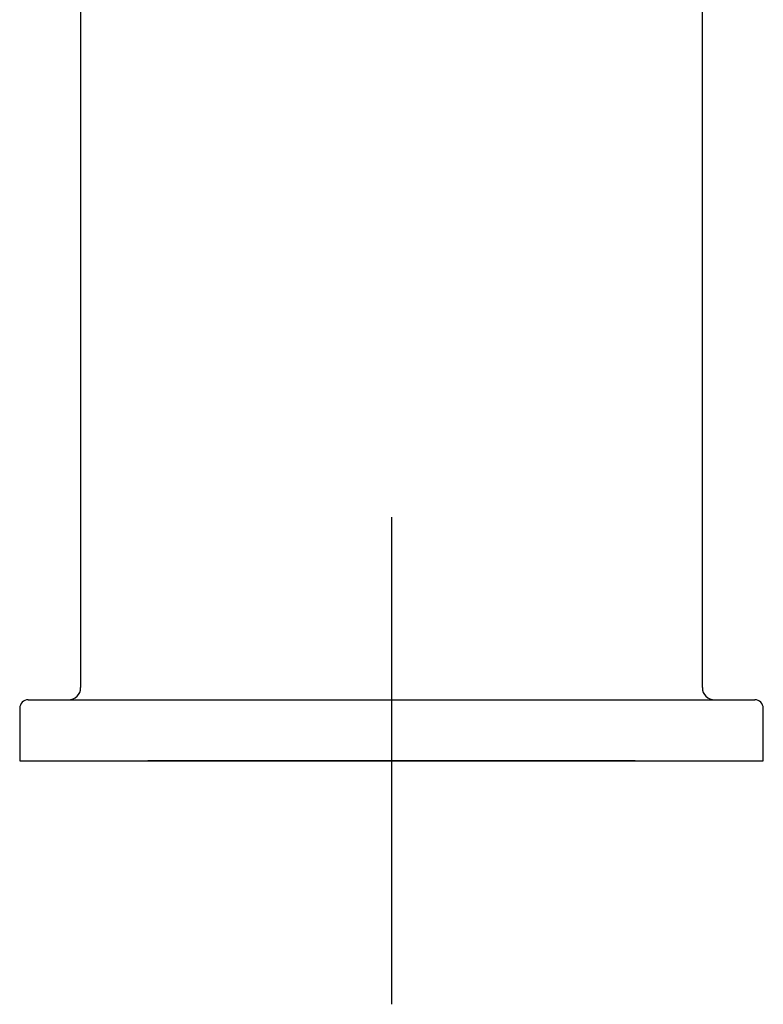
# Model space of a CAD drawing. Units: millimetres. Extents: x -18 to 2180, y -35 to 1977.
# Drawn here: x 110 to 171, y 1586 to 1667 of the extents above; entities that cross this region are included whole.
import ezdxf

# ---------------------------------------------------------------- set-up
doc = ezdxf.new("R2010")
doc.units = ezdxf.units.MM
doc.layers.add('Default', color=7, linetype='Continuous')
doc.layers.add('DV1_Default', color=7, linetype='Continuous')

# ---------------------------------------------------------------- blocks, each defined once
blk = doc.blocks.new('SEANNOT_GROUP')
at = {"layer": 'Default', "color": 136}
for p, q in [((140.038, 1626.213), (140.038, 1586.213)), ((160.038, 1606.213), (120.038, 1606.213))]:
    blk.add_line(p, q, dxfattribs=at)
blk = doc.blocks.new('SE')
at = {"layer": 'DV1_Default', "color": 7}
for p, q in [((114.538, 1684.8), (114.538, 1612.213)), ((165.538, 1612.213), (165.538, 1684.799)), ((110.238, 1611.213), (169.838, 1611.213)), ((109.538, 1610.513), (109.538, 1606.213)), ((170.538, 1606.213), (170.538, 1610.513)), ((109.538, 1606.213), (170.538, 1606.213))]:
    blk.add_line(p, q, dxfattribs=at)
for centre, radius, start, end in [((113.538, 1612.213), 1, 270, 0), ((166.538, 1612.213), 1, 180, 270), ((110.238, 1610.513), 0.7, 90, 180), ((169.838, 1610.513), 0.7, 0, 90)]:
    blk.add_arc(centre, radius, start, end, dxfattribs=at)

msp = doc.modelspace()

# ---------------------------------------------------------------- block references
at = {"layer": 'Default'}
for name in ['SE', 'SEANNOT_GROUP']:
    msp.add_blockref(name, (0, 0), dxfattribs=at)

doc.saveas('drawing.dxf')
